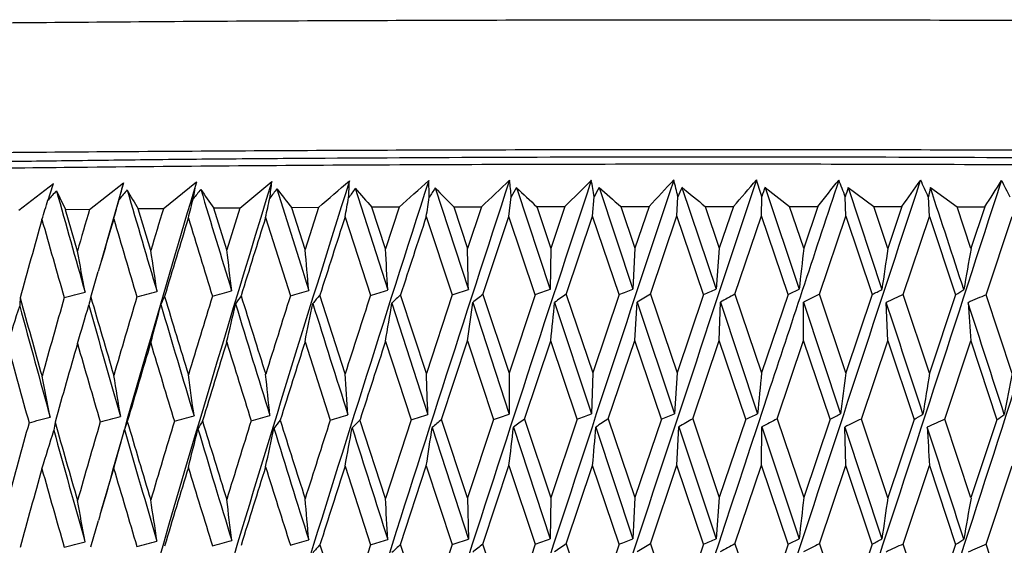
# Model space of a CAD drawing. Units: millimetres. Extents: x 4855 to 7001, y -1031 to 1982.
# Drawn here: x 5272 to 5284, y 1080 to 1086 of the extents above; entities that cross this region are included whole.
import ezdxf

# ---------------------------------------------------------------- set-up
doc = ezdxf.new("R2010")
doc.units = ezdxf.units.MM
doc.header["$LTSCALE"] = 16.335
doc.layers.add('02___PRT_ALL_AXES', color=7, linetype='Continuous')

msp = doc.modelspace()

# ---------------------------------------------------------------- linework, layer by layer
at = {"color": 7, "linetype": 'Continuous'}
for p, q in [((5272.355, 1084.28), (5272.756, 1084.59)), ((5273.172, 1084.289), (5273.565, 1084.598)), ((5273.565, 1084.598), (5273.302, 1083.674)), ((5274.025, 1084.297), (5274.408, 1084.606)), ((5279.063, 1084.543), (5279.455, 1083.366)), ((5280.022, 1084.544), (5280.416, 1083.367)), ((5280.984, 1084.544), (5281.377, 1083.367)), ((5280.984, 1084.544), (5281.267, 1084.323)), ((5281.943, 1084.543), (5282.333, 1083.365)), ((5281.943, 1084.543), (5282.24, 1084.322)), ((5276.243, 1084.533), (5276.62, 1083.358)), ((5277.169, 1084.538), (5277.552, 1083.362)), ((5278.022, 1084.209), (5278.048, 1084.433)), ((5278.11, 1084.541), (5278.499, 1083.365)), ((5278.989, 1084.211), (5279.008, 1084.435)), ((5279.964, 1084.213), (5279.975, 1084.436)), ((5280.941, 1084.213), (5280.944, 1084.436)), ((5281.916, 1084.211), (5281.911, 1084.435)), ((5282.884, 1084.209), (5282.871, 1084.433)), ((5282.894, 1084.541), (5283.204, 1084.319)), ((5276.752, 1084.315), (5276.437, 1084.314)), ((5276.752, 1084.315), (5276.594, 1083.832)), ((5277.383, 1084.318), (5277.703, 1084.319)), ((5277.383, 1084.318), (5277.543, 1083.836)), ((5277.703, 1084.319), (5277.543, 1083.836)), ((5278.343, 1084.321), (5278.668, 1084.322)), ((5278.343, 1084.321), (5278.505, 1083.839)), ((5278.668, 1084.322), (5278.505, 1083.839)), ((5279.314, 1084.323), (5279.641, 1084.323)), ((5279.314, 1084.323), (5279.477, 1083.841)), ((5279.641, 1084.323), (5279.477, 1083.841)), ((5280.29, 1084.324), (5280.618, 1084.324)), ((5280.29, 1084.324), (5280.454, 1083.841)), ((5280.618, 1084.324), (5280.454, 1083.841)), ((5281.267, 1084.323), (5281.594, 1084.323)), ((5281.43, 1083.841), (5281.267, 1084.323)), ((5281.594, 1084.323), (5281.43, 1083.841)), ((5282.24, 1084.322), (5282.564, 1084.321)), ((5282.402, 1083.839), (5282.24, 1084.322)), ((5282.564, 1084.321), (5282.402, 1083.839)), ((5283.204, 1084.319), (5283.524, 1084.318)), ((5283.364, 1083.836), (5283.204, 1084.319)), ((5283.524, 1084.318), (5283.364, 1083.836)), ((5273.172, 1084.289), (5272.894, 1084.286)), ((5273.033, 1083.806), (5272.894, 1084.286)), ((5274.025, 1084.297), (5273.735, 1084.295)), ((5273.88, 1083.814), (5273.735, 1084.295)), ((5274.909, 1084.304), (5274.609, 1084.302)), ((5274.758, 1083.821), (5274.609, 1084.302)), ((5274.909, 1084.304), (5274.758, 1083.821)), ((5275.819, 1084.31), (5275.511, 1084.309)), ((5275.665, 1083.827), (5275.511, 1084.309)), ((5275.819, 1084.31), (5275.665, 1083.827)), ((5276.126, 1084.201), (5276.42, 1083.296)), ((5276.594, 1083.832), (5276.437, 1084.314)), ((5277.066, 1084.206), (5277.365, 1083.3)), ((5277.72, 1083.305), (5278.022, 1084.209)), ((5278.326, 1083.303), (5278.022, 1084.209)), ((5278.684, 1083.307), (5278.989, 1084.211)), ((5279.296, 1083.305), (5278.989, 1084.211)), ((5279.658, 1083.309), (5279.964, 1084.213)), ((5280.272, 1083.306), (5279.964, 1084.213)), ((5280.635, 1083.309), (5280.941, 1084.213)), ((5281.249, 1083.306), (5280.941, 1084.213)), ((5281.611, 1083.308), (5281.916, 1084.211)), ((5281.916, 1084.211), (5282.222, 1083.304)), ((5282.581, 1083.306), (5282.884, 1084.209)), ((5282.884, 1084.209), (5283.186, 1083.301)), ((5283.541, 1083.303), (5283.839, 1084.206)), ((5275.207, 1084.196), (5275.494, 1083.291)), ((5278.505, 1083.839), (5278.499, 1083.365)), ((5279.477, 1083.841), (5279.455, 1083.366)), ((5280.454, 1083.841), (5280.416, 1083.367)), ((5273.187, 1083.275), (5273.272, 1083.57)), ((5276.127, 1082.389), (5275.835, 1083.296)), ((5277.067, 1082.394), (5276.768, 1083.301)), ((5277.365, 1083.3), (5277.067, 1082.394)), ((5277.72, 1083.305), (5278.023, 1082.397)), ((5278.326, 1083.303), (5278.023, 1082.397)), ((5278.684, 1083.307), (5278.99, 1082.399)), ((5279.296, 1083.305), (5278.99, 1082.399)), ((5279.658, 1083.309), (5279.965, 1082.401)), ((5280.272, 1083.306), (5279.965, 1082.401)), ((5280.635, 1083.309), (5280.942, 1082.401)), ((5281.249, 1083.306), (5280.942, 1082.401)), ((5281.917, 1082.399), (5281.611, 1083.308)), ((5282.222, 1083.304), (5281.917, 1082.399)), ((5282.885, 1082.397), (5282.581, 1083.306)), ((5283.186, 1083.301), (5282.885, 1082.397)), ((5283.84, 1082.394), (5283.541, 1083.303)), ((5276.668, 1083.207), (5277.084, 1081.919)), ((5277.602, 1083.211), (5278.024, 1081.922)), ((5278.549, 1083.214), (5278.976, 1081.924)), ((5279.476, 1082.773), (5279.505, 1083.216)), ((5279.505, 1083.216), (5279.935, 1081.926)), ((5280.453, 1082.773), (5280.466, 1083.216)), ((5280.466, 1083.216), (5280.897, 1081.926)), ((5281.427, 1083.216), (5281.856, 1081.924)), ((5281.429, 1082.773), (5281.427, 1083.216)), ((5282.401, 1082.771), (5282.383, 1083.214)), ((5275.664, 1082.759), (5275.954, 1081.852)), ((5276.593, 1082.764), (5276.891, 1081.857)), ((5277.242, 1081.861), (5277.542, 1082.768)), ((5277.542, 1082.768), (5277.844, 1081.86)), ((5278.201, 1081.864), (5278.504, 1082.771)), ((5278.81, 1081.863), (5278.504, 1082.771)), ((5279.17, 1081.867), (5279.476, 1082.773)), ((5279.784, 1081.864), (5279.476, 1082.773)), ((5280.146, 1081.867), (5280.453, 1082.773)), ((5280.761, 1081.865), (5280.453, 1082.773)), ((5281.123, 1081.867), (5281.429, 1082.773)), ((5281.736, 1081.864), (5281.429, 1082.773)), ((5282.097, 1081.866), (5282.401, 1082.771)), ((5282.401, 1082.771), (5282.706, 1081.861)), ((5283.062, 1081.863), (5283.363, 1082.768)), ((5283.363, 1082.768), (5283.664, 1081.858)), ((5278.023, 1082.397), (5278.024, 1081.922)), ((5278.99, 1082.399), (5278.976, 1081.924)), ((5279.965, 1082.401), (5279.935, 1081.926)), ((5276.594, 1080.949), (5276.299, 1081.857)), ((5276.891, 1081.857), (5276.594, 1080.949)), ((5277.543, 1080.953), (5277.242, 1081.861)), ((5277.844, 1081.86), (5277.543, 1080.953)), ((5278.201, 1081.864), (5278.505, 1080.956)), ((5278.81, 1081.863), (5278.505, 1080.956)), ((5279.17, 1081.867), (5279.477, 1080.957)), ((5279.784, 1081.864), (5279.477, 1080.957)), ((5280.146, 1081.867), (5280.454, 1080.958)), ((5280.761, 1081.865), (5280.454, 1080.958)), ((5281.123, 1081.867), (5281.43, 1080.957)), ((5281.736, 1081.864), (5281.43, 1080.957)), ((5282.402, 1080.956), (5282.097, 1081.866)), ((5282.706, 1081.861), (5282.402, 1080.956)), ((5283.364, 1080.953), (5283.062, 1081.863)), ((5283.664, 1081.858), (5283.364, 1080.953)), ((5277.133, 1081.768), (5277.552, 1080.477)), ((5278.074, 1081.771), (5278.499, 1080.48)), ((5279.026, 1081.773), (5279.455, 1080.482)), ((5279.964, 1081.331), (5279.986, 1081.775)), ((5279.986, 1081.775), (5280.416, 1080.482)), ((5280.941, 1081.331), (5280.947, 1081.774)), ((5280.947, 1081.774), (5281.377, 1080.482)), ((5281.906, 1081.773), (5282.333, 1080.48)), ((5281.916, 1081.33), (5281.906, 1081.773)), ((5276.126, 1081.32), (5276.42, 1080.411)), ((5276.768, 1080.416), (5277.066, 1081.324)), ((5277.066, 1081.324), (5277.365, 1080.416)), ((5277.72, 1080.42), (5278.022, 1081.328)), ((5278.022, 1081.328), (5278.326, 1080.419)), ((5278.684, 1080.422), (5278.989, 1081.33)), ((5279.296, 1080.421), (5278.989, 1081.33)), ((5279.658, 1080.424), (5279.964, 1081.331)), ((5280.272, 1080.421), (5279.964, 1081.331)), ((5280.635, 1080.424), (5280.941, 1081.331)), ((5281.249, 1080.421), (5280.941, 1081.331)), ((5281.611, 1080.423), (5281.916, 1081.33)), ((5282.222, 1080.419), (5281.916, 1081.33)), ((5282.581, 1080.421), (5282.884, 1081.328)), ((5282.884, 1081.328), (5283.186, 1080.417)), ((5283.541, 1080.418), (5283.839, 1081.324)), ((5277.543, 1080.953), (5277.552, 1080.477)), ((5278.505, 1080.956), (5278.499, 1080.48)), ((5279.477, 1080.957), (5279.455, 1080.482)), ((5280.454, 1080.958), (5280.416, 1080.482)), ((5273.187, 1080.39), (5273.274, 1080.692)), ((5276.42, 1080.411), (5276.127, 1079.503)), ((5277.067, 1079.507), (5276.768, 1080.416)), ((5277.365, 1080.416), (5277.067, 1079.507)), ((5278.023, 1079.511), (5277.72, 1080.42)), ((5278.326, 1080.419), (5278.023, 1079.511)), ((5278.684, 1080.422), (5278.99, 1079.513)), ((5279.296, 1080.421), (5278.99, 1079.513)), ((5279.658, 1080.424), (5279.965, 1079.514)), ((5280.272, 1080.421), (5279.965, 1079.514)), ((5280.635, 1080.424), (5280.942, 1079.514)), ((5281.249, 1080.421), (5280.942, 1079.514)), ((5281.611, 1080.423), (5281.917, 1079.513)), ((5282.222, 1080.419), (5281.917, 1079.513)), ((5282.885, 1079.511), (5282.581, 1080.421)), ((5283.186, 1080.417), (5282.885, 1079.511)), ((5283.84, 1079.507), (5283.541, 1080.418))]:
    msp.add_line(p, q, dxfattribs=at)
for centre, radius, start, end in [((5245.876, 1093.485), 28.314, 341.2762, 341.6889), ((5606.678, 980.295), 346.575, 162.48166, 164.13788), ((5561.726, 996.518), 299.687, 162.90515, 164.24176), ((5527.592, 1009.169), 264.183, 163.40841, 164.26888), ((5249.145, 1090.951), 25.233, 344.9635, 345.4176), ((5670.778, 957.772), 413.616, 162.14037, 163.538), ((5251.877, 1088.843), 22.926, 348.8586, 349.3505), ((5155.802, 1228.214), 186.805, 309.61269, 309.76066), ((5766.372, 924.833), 513.822, 161.8812, 163.00827), ((5254.153, 1087.041), 21.266, 352.9176, 353.442), ((5184.013, 1191.401), 141.056, 310.60542, 310.79706), ((5924, 871.366), 679.367, 161.704776, 162.558368), ((5256.032, 1085.45), 20.162, 357.0857, 357.6354), ((5203.377, 1166.413), 110.109, 311.78884, 312.0282), ((6233.053, 767.779), 1004.412, 161.611523, 162.189412), ((5257.558, 1083.986), 19.547, 1.2998, 1.8664), ((5217.634, 1148.33), 87.782, 313.18078, 313.47268), ((7111.064, 475.861), 1928.772, 161.601467, 161.902543), ((5258.764, 1082.578), 19.374, 5.4932, 6.0677), ((5228.653, 1134.683), 70.977, 314.802, 315.15203), ((5259.671, 1081.164), 19.611, 9.6012, 10.1744), ((5298.922, 1074.419), 22.291, 152.9864, 153.2983), ((5355.199, 1170.958), 115.17, 228.61833, 228.78441), ((3133.771, 1789.825), 2261.759, 341.57612, 341.832741), ((5237.472, 1124.095), 57.966, 316.67612, 317.09066), ((5260.298, 1079.688), 20.242, 13.565, 14.1286), ((5298.992, 1076.176), 20.733, 156.1959, 156.5222), ((5390.442, 1218.15), 173.329, 230.42764, 230.54226), ((4253.225, 1417.993), 1083.075, 341.537919, 342.073296), ((5244.707, 1115.729), 47.707, 318.8294, 319.3155), ((5260.655, 1078.102), 21.255, 17.3364, 17.8834), ((5299.273, 1077.774), 19.502, 159.6857, 160.0241), ((4606.162, 1299.886), 711.806, 341.583278, 342.396735), ((5250.748, 1109.044), 39.529, 321.29, 321.8553), ((5260.746, 1076.362), 22.652, 20.8793, 21.404), ((5299.774, 1079.241), 18.603, 163.4399, 163.7869), ((4779.12, 1241.351), 530.117, 341.71223, 342.80244), ((5255.853, 1103.666), 32.98, 324.0869, 324.739), ((5260.575, 1074.427), 24.438, 24.1699, 24.6683), ((4881.793, 1206.078), 422.457, 341.92467, 343.28957), ((5260.196, 1099.325), 27.738, 327.2473, 327.9933), ((5260.138, 1072.261), 26.624, 27.1955, 27.6651), ((5304.257, 1056.173), 42.343, 138.0013, 138.1993), ((5556.156, 1163.645), 294.21, 195.60417, 195.84161), ((5288.345, 1091.831), 17.194, 205.2171, 206.0258), ((5302.823, 1059.498), 38.463, 139.4287, 139.6416), ((5603.696, 1180.739), 343.828, 196.25216, 196.45604), ((5292.009, 1095.14), 21.25, 210.0035, 210.6876), ((5301.636, 1062.567), 34.937, 141.0688, 141.2975), ((5671.057, 1204.419), 414.326, 196.82082, 196.99056), ((5296.617, 1099.609), 26.808, 214.2512, 214.8197), ((5300.676, 1065.391), 31.752, 142.9369, 143.1821), ((5772.442, 1239.44), 520.682, 197.30856, 197.44402), ((5302.464, 1105.708), 34.416, 217.9834, 218.4481), ((5299.931, 1067.977), 28.899, 145.0488, 145.3108), ((5310.026, 1114.149), 44.926, 221.2397, 221.6131), ((5183.933, 1098.638), 94.244, 351.19131, 351.32876), ((5299.392, 1070.336), 26.374, 147.4195, 147.6985), ((5320.102, 1126.094), 59.751, 224.06655, 224.36059), ((5299.056, 1072.478), 24.171, 150.0622, 150.358), ((5334.16, 1143.628), 81.443, 226.51128, 226.73669), ((5300.513, 1080.612), 18.051, 167.4293, 167.7805), ((4797.352, 924.757), 511.158, 18.07651, 18.21553), ((5225.687, 1098.918), 49.196, 342.5593, 342.8323), ((5222.253, 1098.765), 53.235, 344.1005, 344.3507), ((5217.435, 1098.643), 58.687, 345.74205, 345.9672), ((5210.517, 1098.565), 66.267, 347.47691, 347.67485), ((5200.208, 1098.551), 77.262, 349.29668, 349.46532), ((5492.084, 1020.858), 227.917, 163.84065, 163.96721), ((5517.288, 1010.97), 254.074, 163.22553, 163.33938), ((5611.206, 976.006), 352.115, 162.10499, 162.25974), ((5678.387, 951.959), 422.55, 161.76142, 161.89058), ((5478.703, 1026.231), 214.072, 164.29616, 164.54808), ((5545.851, 1161.485), 283.957, 195.79926, 195.98888), ((5500.419, 1017.504), 236.559, 163.62846, 163.78266), ((5590.44, 1177.837), 330.535, 196.45997, 196.62347), ((5527.973, 1006.83), 265.193, 163.03971, 163.24425), ((5652.693, 1200.161), 395.752, 197.04021, 197.17722), ((5563.526, 993.463), 302.258, 162.53144, 162.71134), ((5210.093, 1072.024), 64.033, 10.1715, 10.60268), ((5201.216, 1072.538), 73.534, 8.44741, 8.82104), ((5187.867, 1073.182), 87.541, 6.66782, 6.98037), ((5166.328, 1074.084), 109.77, 4.84358, 5.09204), ((5127.257, 1075.566), 149.566, 2.98643, 3.16836), ((5038.545, 1078.736), 239.052, 1.10876, 1.22246), ((5449.898, 1064.615), 169.561, 173.48968, 173.65092), ((5402.188, 1066.227), 121.073, 171.63596, 171.86266), ((5377.117, 1067.032), 95.246, 169.83851, 170.12806), ((5266.795, 1107.024), 24.522, 284.3662, 284.9469), ((5267.876, 1105.388), 22.87, 284.8041, 285.406), ((5269.01, 1103.622), 21.089, 285.3498, 285.9771), ((5278.882, 1080.561), 4.808, 145.4126, 146.7556), ((5684.884, 1211.435), 429.521, 197.3582, 197.4849), ((5593.397, 982.575), 333.475, 162.42113, 162.58456), ((5270.191, 1101.759), 19.214, 286.0219, 286.6795), ((5279.688, 1079.844), 5.173, 138.1381, 139.5129), ((5652.796, 961.159), 395.697, 162.02136, 162.15936), ((5271.412, 1099.835), 17.281, 286.8452, 287.539), ((5280.694, 1078.987), 5.832, 132.3033, 133.6484), ((5272.667, 1097.888), 15.326, 287.8531, 288.5898), ((5281.813, 1077.996), 6.703, 127.6307, 128.9168), ((5273.947, 1095.955), 13.387, 289.0908, 289.8787), ((5282.998, 1076.881), 7.74, 123.8692, 125.0861), ((5275.245, 1094.072), 11.503, 290.6208, 291.4698), ((5284.22, 1075.661), 8.905, 120.8165, 121.9639), ((5276.551, 1092.275), 9.71, 292.5312, 293.4532), ((5285.458, 1074.357), 10.169, 118.3174, 119.3996), ((5277.857, 1090.598), 8.043, 294.9483, 295.9574), ((5286.699, 1072.993), 11.502, 116.2548, 117.2779), ((5279.148, 1089.072), 6.536, 298.0583, 299.17), ((5287.928, 1071.594), 12.875, 114.5405, 115.5111), ((5280.408, 1087.724), 5.223, 302.1399, 303.3688), ((5289.137, 1070.188), 14.259, 113.1081, 114.0328), ((5283.446, 1082.641), 11.094, 176.7687, 177.2529), ((5525.663, 1153.728), 262.912, 195.54569, 195.75059), ((5492.596, 1020.712), 228.449, 164.10747, 164.34415), ((5223.892, 1097.428), 51.289, 343.3557, 343.8722), ((5279.031, 1081.704), 6.052, 164.9516, 165.8675), ((5559.425, 1164.572), 297.608, 195.87163, 196.12937), ((5562.841, 1167.593), 301.677, 196.23017, 196.4094), ((5517.942, 1010.775), 254.757, 163.46555, 163.67842), ((5219.789, 1097.295), 56.013, 344.9446, 345.4138), ((5278.472, 1081.155), 4.917, 154.351, 155.5549), ((5607.354, 1181.819), 347.642, 196.48183, 196.70321), ((5613.162, 1185.895), 354.307, 196.83486, 196.98799), ((5550.423, 998.444), 288.583, 162.90293, 163.09135), ((5213.978, 1097.199), 62.472, 346.63026, 347.0478), ((5674.897, 1205.592), 418.342, 197.01213, 197.19666), ((5205.504, 1097.155), 71.621, 348.40486, 348.76656), ((5776.976, 1240.865), 525.435, 197.46123, 197.60856), ((5192.559, 1097.19), 85.264, 350.25924, 350.56122), ((5171.273, 1097.358), 107.266, 352.18262, 352.4214), ((5131.58, 1097.792), 147.691, 354.16274, 354.33545), ((4638.833, 870.67), 677.741, 18.161788, 18.276756), ((5428.966, 1094.001), 146.035, 184.23717, 184.41145), ((4795.557, 924.17), 513.046, 17.90711, 18.05883), ((5226.846, 1097.586), 47.746, 341.8696, 342.429), ((5523.733, 1151.388), 260.46, 195.18316, 195.4766), ((5515.82, 1149.831), 252.672, 195.40088, 195.61405), ((5500.54, 1017.467), 236.686, 163.99221, 164.22093), ((5549.7, 1162.592), 287.961, 196.09963, 196.28738), ((5528.057, 1006.804), 265.281, 163.36516, 163.56981), ((5594.908, 1179.175), 335.199, 196.71897, 196.88082), ((5563.672, 993.417), 302.411, 162.81766, 162.99765), ((5658.064, 1201.826), 401.375, 197.25727, 197.39286), ((5611.427, 975.934), 352.347, 162.35118, 162.50601), ((5678.676, 951.863), 422.854, 161.96689, 162.09614), ((5177.636, 1072.076), 98.115, 5.75152, 6.03039), ((5149.061, 1073.222), 127.396, 3.91239, 4.12658), ((5092.453, 1075.321), 184.749, 2.04655, 2.194), ((5498.041, 1061.291), 218.123, 174.4462, 174.57156), ((5424.192, 1063.851), 143.479, 172.57229, 172.76353), ((5389.624, 1065.011), 108.146, 170.74881, 171.00363), ((5369.998, 1065.626), 87.774, 168.98681, 169.30239), ((5212.834, 1070.254), 61.002, 10.992, 11.44662), ((5205.399, 1070.735), 69.041, 9.30213, 9.7017), ((5194.508, 1071.313), 80.571, 7.55186, 7.89271), ((5274.602, 1093.52), 12.393, 289.8488, 290.6687), ((5275.904, 1091.683), 10.558, 291.5588, 292.4457), ((5277.211, 1089.95), 8.83, 293.7071, 294.6738), ((5278.509, 1088.351), 7.246, 296.4467, 297.5083), ((5492.691, 1020.684), 228.548, 164.48401, 164.72056), ((5266.289, 1106.247), 25.194, 284.207, 284.7806), ((5280.334, 1080.603), 7.66, 170.7889, 171.4988), ((5527.462, 1154.238), 264.782, 195.87055, 196.07467), ((5518.182, 1010.705), 255.007, 163.80418, 164.01684), ((5267.341, 1104.694), 23.625, 284.5974, 285.1904), ((5278.59, 1079.976), 5.318, 159.5052, 160.5798), ((5564.652, 1168.128), 303.566, 196.51439, 196.69307), ((5550.881, 998.304), 289.062, 163.20262, 163.39076), ((5268.449, 1102.996), 21.912, 285.0881, 285.7044), ((5278.629, 1079.422), 4.806, 149.72, 151.0051), ((5614.918, 1186.433), 356.144, 197.07775, 197.23054), ((5594.188, 982.327), 334.304, 162.68103, 162.84411), ((5269.606, 1101.184), 20.087, 285.6955, 286.3397), ((5279.269, 1078.77), 4.965, 141.6351, 143.0003), ((5686.44, 1211.927), 431.153, 197.55924, 197.68583), ((5654.11, 960.736), 397.078, 162.24077, 162.37836), ((5270.807, 1099.294), 18.186, 286.441, 287.1184), ((5280.188, 1077.984), 5.488, 135.1139, 136.476), ((5272.045, 1097.362), 16.245, 287.3535, 288.0704), ((5281.257, 1077.059), 6.259, 129.8919, 131.2071), ((5273.313, 1095.425), 14.301, 288.4717, 289.2356), ((5282.412, 1076.004), 7.217, 125.7003, 126.9503), ((5283.618, 1074.834), 8.321, 122.3123, 123.4925), ((5284.851, 1073.569), 9.539, 119.5504, 120.6631), ((5286.092, 1072.232), 10.841, 117.2795, 118.3302), ((5287.328, 1070.848), 12.197, 115.3982, 116.3934), ((5279.786, 1086.917), 5.838, 300.0049, 301.1769), ((5288.549, 1069.442), 13.579, 113.83, 114.7762), ((5281.021, 1085.672), 4.64, 304.7245, 306.0186), ((5225.798, 1095.946), 49.064, 342.6208, 343.1636), ((5525.615, 1151.91), 262.414, 195.51081, 195.80293), ((5222.352, 1095.8), 53.117, 344.1574, 344.6548), ((5561.462, 1165.162), 299.729, 196.15942, 196.41606), ((5217.524, 1095.684), 58.582, 345.79372, 346.2412), ((5609.574, 1182.486), 349.96, 196.72903, 196.94955), ((5210.596, 1095.611), 66.174, 347.5229, 347.9162), ((5677.349, 1206.352), 420.908, 197.21819, 197.40206), ((5200.282, 1095.601), 77.177, 349.3365, 349.67154), ((5779.751, 1241.746), 528.346, 197.62574, 197.77259), ((5184.012, 1095.689), 94.156, 351.22452, 351.4976), ((5155.793, 1095.956), 123.101, 353.17546, 353.38335), ((5097.654, 1096.632), 181.98, 355.17642, 355.31655), ((5463.354, 1092.012), 180.786, 183.2472, 183.388), ((4638.449, 870.544), 678.145, 18.033376, 18.148355), ((5499.938, 1017.637), 236.061, 164.35638, 164.58558), ((5518.229, 1150.506), 255.174, 195.73847, 195.95018), ((5527.531, 1006.959), 264.732, 163.69104, 163.82804), ((5552.392, 1163.38), 290.767, 196.39695, 196.58341), ((5563.05, 993.606), 301.761, 163.10426, 163.2846), ((5597.975, 1180.108), 338.405, 196.97527, 197.13601), ((5610.8, 976.131), 351.69, 162.59772, 162.75283), ((5661.668, 1202.957), 405.153, 197.47197, 197.60663), ((5678.028, 952.072), 422.173, 162.17271, 162.30219), ((5208.925, 1068.955), 65.215, 10.14974, 10.57412), ((5199.926, 1069.485), 74.834, 8.42939, 8.79741), ((5186.425, 1070.151), 88.99, 6.65373, 6.96193), ((5164.709, 1071.082), 111.393, 4.83356, 5.07899), ((5125.513, 1072.606), 151.311, 2.98058, 3.16086), ((5455.924, 1061.107), 175.619, 173.51002, 173.66607), ((5405.993, 1062.841), 124.911, 171.66145, 171.88172), ((5379.889, 1063.705), 98.053, 169.8689, 170.15084), ((5266.82, 1103.987), 24.369, 284.398, 284.9823), ((5267.9, 1102.362), 22.728, 284.837, 285.4427), ((5269.033, 1100.608), 20.959, 285.3841, 286.0153), ((5270.212, 1098.757), 19.096, 286.0579, 286.7196), ((5271.432, 1096.847), 17.175, 286.8832, 287.5812), ((5272.685, 1094.912), 15.234, 287.8935, 288.6346), ((5273.963, 1092.992), 13.309, 289.1341, 289.9266), ((5275.26, 1091.121), 11.437, 290.6675, 291.5214), ((5276.564, 1089.337), 9.656, 292.582, 293.5092), ((5277.868, 1087.671), 8, 295.004, 296.0186), ((5279.157, 1086.155), 6.504, 298.1199, 299.2373), ((5280.415, 1084.816), 5.2, 302.2082, 303.4431), ((5279.715, 1076.943), 5.204, 138.2151, 139.583), ((5687.988, 1212.421), 432.778, 197.75996, 197.88626), ((5280.719, 1076.086), 5.861, 132.378, 133.7172), ((5281.837, 1075.093), 6.732, 127.7016, 128.9827), ((5283.022, 1073.977), 7.769, 123.9359, 125.1486), ((5284.244, 1072.755), 8.936, 120.8791, 122.0229), ((5285.482, 1071.449), 10.201, 118.3763, 119.4553), ((5286.723, 1070.084), 11.535, 116.3103, 117.3306), ((5287.953, 1068.683), 12.909, 114.593, 115.5612), ((5289.163, 1067.275), 14.295, 113.158, 114.0805)]:
    msp.add_arc(centre, radius, start, end, dxfattribs=at)
for points, start_tangent, end_tangent in [([(5268.168, 1084.683), (5270.247, 1084.737), (5273.15, 1084.779), (5276.641, 1084.806), (5280.44, 1084.815), (5284.238, 1084.806), (5287.729, 1084.779), (5290.632, 1084.737), (5292.711, 1084.683)], (0.999329, 0.036636), (0.999329, -0.036636)), ([(5281.836, 1084.628), (5281.04, 1082.225), (5278.652, 1075.007)], (-0.314399, -0.949291), (-0.31403, -0.949413))]:
    msp.add_spline(points, degree=3, dxfattribs=dict(at, start_tangent=start_tangent, end_tangent=end_tangent))
at = {"layer": '02___PRT_ALL_AXES', "color": 7, "linetype": 'Continuous', "start_tangent": (0, 1), "end_tangent": (0, -1)}
for points in [[(5262.94, 1086.188), (5262.945, 1086.195), (5262.961, 1086.202), (5263.024, 1086.217), (5263.129, 1086.231), (5263.276, 1086.245), (5263.464, 1086.259), (5263.693, 1086.273), (5263.963, 1086.287), (5264.272, 1086.301), (5265.006, 1086.327), (5265.889, 1086.351), (5266.912, 1086.375), (5268.065, 1086.396), (5269.338, 1086.415), (5270.717, 1086.433), (5272.19, 1086.447), (5273.743, 1086.46), (5277.026, 1086.476), (5280.44, 1086.482), (5283.854, 1086.476), (5287.137, 1086.46), (5288.689, 1086.447), (5290.162, 1086.433), (5291.542, 1086.415), (5292.814, 1086.396), (5293.967, 1086.375), (5294.99, 1086.351), (5295.873, 1086.327), (5296.608, 1086.301), (5296.917, 1086.287), (5297.186, 1086.273), (5297.415, 1086.259), (5297.603, 1086.245), (5297.75, 1086.231), (5297.855, 1086.217), (5297.919, 1086.202), (5297.934, 1086.195), (5297.94, 1086.188)], [(5262.94, 1084.688), (5262.945, 1084.695), (5262.961, 1084.703), (5263.024, 1084.717), (5263.129, 1084.731), (5263.276, 1084.746), (5263.464, 1084.76), (5263.693, 1084.774), (5263.963, 1084.787), (5264.272, 1084.801), (5265.006, 1084.827), (5265.889, 1084.852), (5266.912, 1084.875), (5268.065, 1084.896), (5269.338, 1084.916), (5270.717, 1084.933), (5272.19, 1084.948), (5273.743, 1084.96), (5277.026, 1084.977), (5280.44, 1084.982), (5283.854, 1084.977), (5287.137, 1084.96), (5288.689, 1084.948), (5290.162, 1084.933), (5291.542, 1084.916), (5292.814, 1084.896), (5293.967, 1084.875), (5294.99, 1084.852), (5295.873, 1084.827), (5296.608, 1084.801), (5296.917, 1084.787), (5297.186, 1084.774), (5297.415, 1084.76), (5297.603, 1084.746), (5297.75, 1084.731), (5297.855, 1084.717), (5297.919, 1084.703), (5297.934, 1084.695), (5297.94, 1084.688)], [(5292.69, 1084.688), (5292.686, 1084.693), (5292.675, 1084.698), (5292.631, 1084.708), (5292.557, 1084.718), (5292.454, 1084.728), (5292.322, 1084.738), (5292.162, 1084.748), (5291.974, 1084.758), (5291.757, 1084.767), (5291.243, 1084.785), (5290.625, 1084.803), (5289.909, 1084.819), (5289.102, 1084.834), (5288.211, 1084.847), (5287.245, 1084.859), (5286.214, 1084.87), (5285.127, 1084.878), (5282.829, 1084.89), (5280.44, 1084.894), (5278.05, 1084.89), (5275.752, 1084.878), (5274.665, 1084.87), (5273.634, 1084.859), (5272.668, 1084.847), (5271.778, 1084.834), (5270.97, 1084.819), (5270.254, 1084.803), (5269.636, 1084.785), (5269.122, 1084.767), (5268.906, 1084.758), (5268.717, 1084.748), (5268.557, 1084.738), (5268.425, 1084.728), (5268.322, 1084.718), (5268.249, 1084.708), (5268.204, 1084.698), (5268.193, 1084.693), (5268.19, 1084.688)]]:
    msp.add_spline(points, degree=3, dxfattribs=at)

doc.saveas('drawing.dxf')
